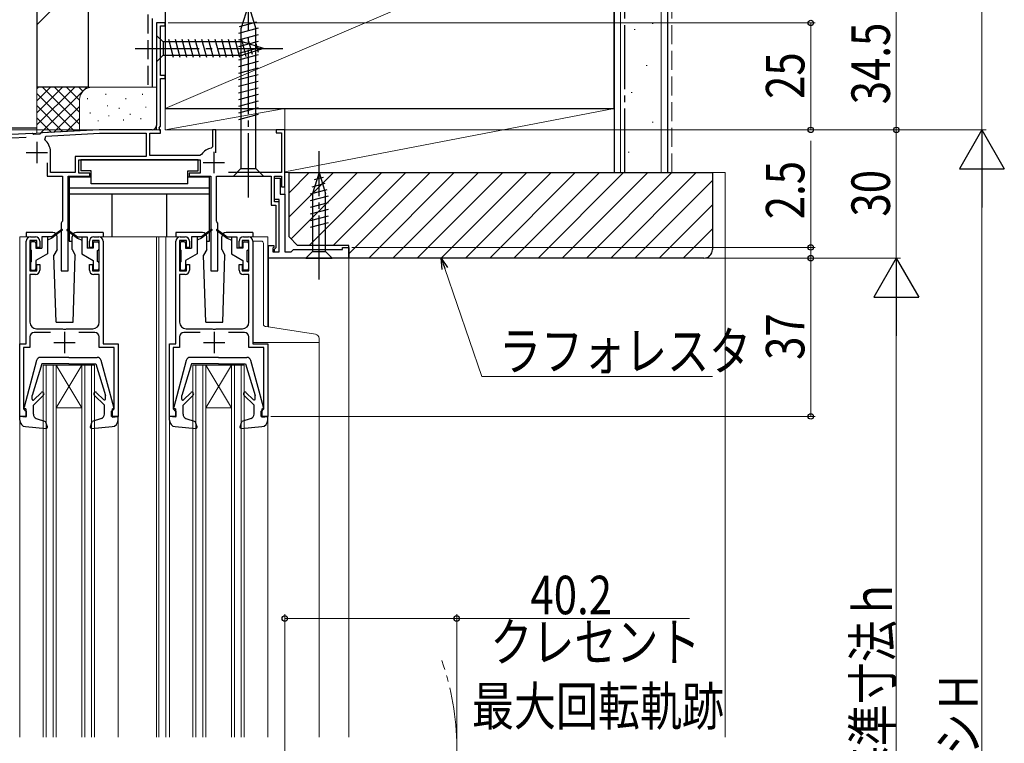
# Model space of a CAD drawing. Extents: x 0 to 1386, y 0 to 2245.
# Drawn here: x 294 to 524, y 1447 to 1616 of the extents above; entities that cross this region are included whole.
import ezdxf

# ---------------------------------------------------------------- set-up
doc = ezdxf.new("R2010")
doc.units = 0
doc.linetypes.add('YCENTER_1', pattern=[13, 10, -1, 1, -1])
doc.linetypes.add('YHIDDEN_1', pattern=[4, 3, -1])
for name, color, linetype, lineweight in [('YKK_11', 7, 'CONTINUOUS', 30), ('YKK_12', 2, 'CONTINUOUS', 13), ('YKK_13', 4, 'CONTINUOUS', 30), ('YKK_D', 6, 'CONTINUOUS', 13), ('YSS_K', 3, 'CONTINUOUS', 13), ('YSS_KE', 3, 'CONTINUOUS', 30)]:
    doc.layers.add(name, color=color, linetype=linetype, lineweight=lineweight)
doc.styles.add('text-b', font='extslim2.shx', dxfattribs={"width": 0.8, "bigfont": 'extfont2.shx'})

msp = doc.modelspace()

# ---------------------------------------------------------------- linework, layer by layer
at = {"layer": 'YKK_11', "linetype": 'ByBlock', "lineweight": -2, "ltscale": 0.5}
for p, q in [((328.23, 1615.31), (326.23, 1615.31)), ((326.23, 1615.31), (326.23, 1591.31)), ((327.13, 1603.01), (327.13, 1614.61)), ((327.13, 1614.61), (328.23, 1614.61)), ((328.23, 1614.61), (328.23, 1615.31)), ((328.23, 1603.01), (327.13, 1603.01)), ((328.23, 1602.31), (328.23, 1603.01)), ((327.13, 1591.21), (327.13, 1602.31)), ((327.13, 1602.31), (328.23, 1602.31)), ((326.87, 1590.76), (327.13, 1591.21)), ((297.23, 1589.49), (284.23, 1588.81)), ((297.55, 1589.21), (297.23, 1589.49)), ((298.95, 1589.28), (297.55, 1589.21)), ((299.23, 1589.6), (298.95, 1589.28)), ((312.85, 1590.31), (299.23, 1589.6)), ((300.09, 1587.96), (300.38, 1588.86)), ((300.38, 1588.86), (312.87, 1589.51)), ((325.23, 1590.31), (312.85, 1590.31)), ((312.87, 1589.51), (323.83, 1589.51)), ((323.83, 1589.51), (323.83, 1584.11)), ((324.63, 1584.31), (324.63, 1589.51)), ((324.63, 1589.51), (327.13, 1589.51)), ((326.98, 1590.35), (326.87, 1590.76)), ((327.13, 1590.09), (326.98, 1590.35)), ((327.13, 1589.51), (327.13, 1590.09)), ((340.13, 1590.31), (339.33, 1590.31)), ((339.33, 1590.31), (339.33, 1586.36)), ((340.13, 1584.96), (340.13, 1590.31)), ((356.23, 1590.31), (354.23, 1590.31)), ((354.23, 1590.31), (354.23, 1589.61)), ((354.23, 1589.61), (355.43, 1589.61)), ((355.43, 1589.61), (355.43, 1580.31)), ((356.23, 1577.01), (356.23, 1590.31)), ((285.98, 1588.1), (295.75, 1588.61)), ((301.43, 1580.31), (301.43, 1585.21)), ((336.34, 1584.31), (324.63, 1584.31)), ((336.77, 1584.54), (336.34, 1584.31)), ((339.33, 1586.36), (339.08, 1586.07)), ((300.63, 1582.61), (300.63, 1579.51)), ((323.83, 1584.11), (307.23, 1584.11)), ((323.83, 1584.11), (307.23, 1584.11)), ((307.23, 1584.11), (307.23, 1580.31)), ((308.03, 1580.21), (308.03, 1583.31)), ((308.03, 1583.31), (336.43, 1583.31)), ((336.43, 1583.31), (336.43, 1580.21)), ((307.23, 1580.31), (301.43, 1580.31)), ((310.63, 1580.21), (308.03, 1580.21)), ((310.63, 1579.51), (310.63, 1580.21)), ((336.43, 1580.21), (333.83, 1580.21)), ((333.83, 1580.21), (333.83, 1579.51)), ((355.43, 1580.31), (343.03, 1580.31)), ((300.63, 1579.51), (304.23, 1579.51)), ((304.23, 1579.51), (304.23, 1568.97)), ((305.53, 1557.31), (305.53, 1579.51)), ((305.53, 1579.51), (310.63, 1579.51)), ((333.83, 1579.51), (338.93, 1579.51)), ((338.93, 1579.51), (338.93, 1557.31)), ((340.23, 1568.97), (340.23, 1579.51)), ((340.23, 1579.51), (353.03, 1579.51)), ((353.03, 1579.51), (353.03, 1572.71)), ((353.83, 1573.51), (353.83, 1579.51)), ((353.83, 1579.51), (355.43, 1579.51)), ((353.83, 1574.01), (353.83, 1579.01)), ((353.83, 1579.01), (355.13, 1579.01)), ((355.13, 1579.01), (355.13, 1575.31)), ((355.43, 1579.51), (355.43, 1577.01)), ((355.13, 1575.31), (356.23, 1575.31)), ((355.43, 1577.01), (356.23, 1577.01)), ((356.23, 1575.31), (356.23, 1561.81)), ((353.03, 1572.71), (354.13, 1572.71)), ((354.93, 1574.01), (353.83, 1574.01)), ((354.93, 1573.51), (353.83, 1573.51)), ((354.13, 1572.71), (354.13, 1562.71)), ((354.93, 1561.81), (354.93, 1574.01)), ((354.93, 1561.81), (354.93, 1573.51)), ((304.11, 1568.79), (303.93, 1568.51)), ((303.93, 1568.51), (303.93, 1557.31)), ((304.23, 1568.97), (304.11, 1568.79)), ((340.35, 1568.79), (340.23, 1568.97)), ((340.53, 1568.51), (340.35, 1568.79)), ((340.53, 1557.31), (340.53, 1568.51)), ((295.73, 1540.31), (295.73, 1564.31)), ((298.23, 1564.41), (296.63, 1564.41)), ((296.63, 1564.41), (296.63, 1557.31)), ((296.73, 1565.31), (297.93, 1565.31)), ((298.23, 1562.81), (298.23, 1564.41)), ((298.93, 1564.31), (298.93, 1562.81)), ((310.53, 1562.81), (310.53, 1564.31)), ((312.83, 1564.41), (311.23, 1564.41)), ((311.23, 1564.41), (311.23, 1562.81)), ((311.53, 1565.31), (312.73, 1565.31)), ((312.83, 1557.31), (312.83, 1564.41)), ((313.73, 1564.31), (313.73, 1540.31)), ((330.73, 1540.31), (330.73, 1564.31)), ((333.23, 1564.41), (331.63, 1564.41)), ((331.63, 1564.41), (331.63, 1557.31)), ((331.73, 1565.31), (332.93, 1565.31)), ((333.23, 1562.81), (333.23, 1564.41)), ((333.93, 1564.31), (333.93, 1562.81)), ((345.53, 1562.81), (345.53, 1564.31)), ((347.83, 1564.41), (346.23, 1564.41)), ((346.23, 1564.41), (346.23, 1562.81)), ((346.53, 1565.31), (347.73, 1565.31)), ((347.83, 1557.31), (347.83, 1564.41)), ((348.73, 1564.31), (348.73, 1540.31)), ((298.93, 1562.81), (298.23, 1562.81)), ((311.23, 1562.81), (310.53, 1562.81)), ((333.93, 1562.81), (333.23, 1562.81)), ((346.23, 1562.81), (345.53, 1562.81)), ((352.43, 1560.31), (352.43, 1563.31)), ((352.43, 1563.31), (353.63, 1563.31)), ((353.63, 1562.81), (353.43, 1562.61)), ((353.43, 1562.61), (353.43, 1561.81)), ((353.43, 1561.81), (354.93, 1561.81)), ((353.63, 1563.31), (353.63, 1562.81)), ((354.13, 1562.71), (353.73, 1562.31)), ((353.73, 1562.31), (353.73, 1561.81)), ((353.73, 1561.81), (354.93, 1561.81)), ((356.23, 1561.81), (357.73, 1561.81)), ((357.73, 1561.81), (358.23, 1562.31)), ((358.23, 1562.31), (369.73, 1562.31)), ((369.73, 1562.31), (369.73, 1562.81)), ((369.73, 1562.81), (371.23, 1562.81)), ((371.23, 1562.81), (371.23, 1560.31)), ((298.23, 1557.31), (298.23, 1558.81)), ((298.23, 1558.81), (298.93, 1558.81)), ((298.93, 1558.81), (298.93, 1557.51)), ((310.53, 1557.51), (310.53, 1558.81)), ((310.53, 1558.81), (311.23, 1558.81)), ((311.23, 1558.81), (311.23, 1557.31)), ((333.23, 1557.31), (333.23, 1558.81)), ((333.23, 1558.81), (333.93, 1558.81)), ((333.93, 1558.81), (333.93, 1557.51)), ((345.53, 1557.51), (345.53, 1558.81)), ((345.53, 1558.81), (346.23, 1558.81)), ((346.23, 1558.81), (346.23, 1557.31)), ((371.23, 1560.31), (352.43, 1560.31)), ((296.63, 1557.31), (298.23, 1557.31)), ((297.93, 1556.51), (296.63, 1556.51)), ((296.63, 1556.51), (296.63, 1545.31)), ((303.93, 1557.31), (305.53, 1557.31)), ((311.23, 1557.31), (312.83, 1557.31)), ((312.83, 1556.51), (311.53, 1556.51)), ((312.83, 1545.31), (312.83, 1556.51)), ((331.63, 1557.31), (333.23, 1557.31)), ((332.93, 1556.51), (331.63, 1556.51)), ((331.63, 1556.51), (331.63, 1545.31)), ((338.93, 1557.31), (340.53, 1557.31)), ((346.23, 1557.31), (347.83, 1557.31)), ((347.83, 1556.51), (346.53, 1556.51)), ((347.83, 1545.31), (347.83, 1556.51)), ((301.41, 1542.91), (297.63, 1542.91)), ((298.13, 1543.81), (304.27, 1543.81)), ((304.27, 1543.81), (304.46, 1543.69)), ((304.46, 1543.69), (305.01, 1543.69)), ((305.01, 1543.69), (305.19, 1543.81)), ((305.19, 1543.81), (311.33, 1543.81)), ((311.83, 1542.91), (308.05, 1542.91)), ((336.41, 1542.91), (332.63, 1542.91)), ((333.13, 1543.81), (339.27, 1543.81)), ((339.27, 1543.81), (339.46, 1543.69)), ((339.46, 1543.69), (340.01, 1543.69)), ((340.01, 1543.69), (340.19, 1543.81)), ((340.19, 1543.81), (346.33, 1543.81)), ((346.83, 1542.91), (343.05, 1542.91)), ((296.63, 1541.91), (296.63, 1539.41)), ((312.83, 1539.41), (312.83, 1541.91)), ((331.63, 1541.91), (331.63, 1539.41)), ((347.83, 1539.41), (347.83, 1541.91)), ((294.23, 1523.31), (294.23, 1540.31)), ((294.23, 1540.31), (295.73, 1540.31)), ((296.63, 1539.41), (295.13, 1539.41)), ((295.13, 1539.41), (295.13, 1525.11)), ((316.33, 1539.41), (312.83, 1539.41)), ((313.73, 1540.31), (317.23, 1540.31)), ((316.33, 1525.11), (316.33, 1539.41)), ((317.23, 1540.31), (317.23, 1523.31)), ((329.23, 1523.31), (329.23, 1540.31)), ((329.23, 1540.31), (330.73, 1540.31)), ((331.63, 1539.41), (330.13, 1539.41)), ((330.13, 1539.41), (330.13, 1525.11)), ((351.33, 1539.41), (347.83, 1539.41)), ((348.73, 1540.31), (352.23, 1540.31)), ((351.33, 1525.11), (351.33, 1539.41)), ((352.23, 1540.31), (352.23, 1523.31)), ((295.13, 1525.11), (295.43, 1524.81)), ((295.43, 1524.81), (295.73, 1524.51)), ((295.73, 1524.51), (295.73, 1523.31)), ((315.73, 1524.51), (316.03, 1524.81)), ((315.73, 1523.31), (315.73, 1524.51)), ((316.03, 1524.81), (316.33, 1525.11)), ((330.13, 1525.11), (330.43, 1524.81)), ((330.43, 1524.81), (330.73, 1524.51)), ((330.73, 1524.51), (330.73, 1523.31)), ((350.73, 1524.51), (351.03, 1524.81)), ((350.73, 1523.31), (350.73, 1524.51)), ((351.03, 1524.81), (351.33, 1525.11)), ((295.73, 1523.31), (294.23, 1523.31)), ((317.23, 1523.31), (315.73, 1523.31)), ((330.73, 1523.31), (329.23, 1523.31)), ((352.23, 1523.31), (350.73, 1523.31))]:
    msp.add_line(p, q, dxfattribs=at)
at = {"layer": 'YKK_11', "ltscale": 0.5}
for p, q in [((298.23, 1587.51), (298.23, 1582.51)), ((295.73, 1585.01), (300.73, 1585.01)), ((339.63, 1585.21), (339.63, 1580.21)), ((337.13, 1582.71), (342.13, 1582.71)), ((304.73, 1543.11), (304.73, 1538.11)), ((339.73, 1543.11), (339.73, 1538.11)), ((302.23, 1540.61), (307.23, 1540.61)), ((337.23, 1540.61), (342.23, 1540.61))]:
    msp.add_line(p, q, dxfattribs=at)
at = {"layer": 'YKK_11', "linetype": 'ByBlock', "lineweight": -2, "ltscale": 0.5}
for centre, radius, start, end in [((325.23, 1591.31), 1, 270, 360), ((297.93, 1585.21), 3.5, 0, 51.8524), ((339.63, 1582.71), 3.4, 99.3324, 147.421), ((296.73, 1564.31), 1, 90, 180), ((297.93, 1564.31), 1, 0, 90), ((311.53, 1564.31), 1, 90, 180), ((312.73, 1564.31), 1, 0, 90), ((331.73, 1564.31), 1, 90, 180), ((332.93, 1564.31), 1, 0, 90), ((346.53, 1564.31), 1, 90, 180), ((347.73, 1564.31), 1, 0, 90), ((297.93, 1557.51), 1, 270, 360), ((311.53, 1557.51), 1, 180, 270), ((332.93, 1557.51), 1, 270, 360), ((346.53, 1557.51), 1, 180, 270), ((298.13, 1545.31), 1.5, 180, 270), ((311.33, 1545.31), 1.5, 270, 360), ((333.13, 1545.31), 1.5, 180, 270), ((346.33, 1545.31), 1.5, 270, 360), ((297.63, 1541.91), 1, 90, 180), ((311.83, 1541.91), 1, 0, 90), ((332.63, 1541.91), 1, 90, 180), ((346.83, 1541.91), 1, 0, 90)]:
    msp.add_arc(centre, radius, start, end, dxfattribs=at)
at = {"layer": 'YKK_12', "linetype": 'Continuous', "ltscale": 1.5}
for p, q in [((298.23, 1875.4), (298.23, 1590.31)), ((326.23, 1590.31), (326.23, 1615.31)), ((328.23, 1615.31), (326.23, 1615.31)), ((328.23, 1590.31), (328.23, 1615.31)), ((312.84, 1590.31), (284.23, 1588.81)), ((326.23, 1590.31), (312.85, 1590.31)), ((356.23, 1590.31), (328.23, 1590.31)), ((356.23, 1562.31), (356.23, 1590.31)), ((294.23, 1565.31), (294.23, 1539.81)), ((296.73, 1565.31), (294.23, 1565.31)), ((312.73, 1565.31), (323.93, 1565.31)), ((331.73, 1565.31), (323.93, 1565.31)), ((326.23, 1565.31), (326.23, 1448.31)), ((326.73, 1565.31), (326.73, 1448.31)), ((328.43, 1565.31), (328.43, 1448.31)), ((347.73, 1565.31), (352.23, 1565.31)), ((352.23, 1565.31), (352.23, 1544.26)), ((352.43, 1544.23), (352.43, 1560.31)), ((352.43, 1560.31), (371.23, 1560.31)), ((371.23, 1448.31), (371.23, 1560.31)), ((299.73, 1535.31), (311.73, 1535.31)), ((299.73, 1448.31), (299.73, 1535.31)), ((300.43, 1448.31), (300.43, 1535.31)), ((302.03, 1448.31), (302.03, 1535.31)), ((308.73, 1535.31), (302.73, 1525.31)), ((302.73, 1535.31), (308.73, 1525.31)), ((302.73, 1448.31), (302.73, 1535.31)), ((308.73, 1448.31), (308.73, 1535.31)), ((309.43, 1448.31), (309.43, 1535.31)), ((311.03, 1448.31), (311.03, 1535.31)), ((311.73, 1448.31), (311.73, 1535.31)), ((334.73, 1535.31), (346.73, 1535.31)), ((334.73, 1448.31), (334.73, 1535.31)), ((335.43, 1448.31), (335.43, 1535.31)), ((337.03, 1448.31), (337.03, 1535.31)), ((337.73, 1535.31), (343.73, 1525.31)), ((343.73, 1535.31), (337.73, 1525.31)), ((337.73, 1448.31), (337.73, 1535.31)), ((343.73, 1448.31), (343.73, 1535.31)), ((344.43, 1448.31), (344.43, 1535.31)), ((346.03, 1448.31), (346.03, 1535.31)), ((346.73, 1448.31), (346.73, 1535.31)), ((302.73, 1525.31), (308.73, 1525.31)), ((337.73, 1525.31), (343.73, 1525.31)), ((294.23, 1522.41), (294.23, 1448.31)), ((317.23, 1522.41), (317.23, 1448.31)), ((329.23, 1522.41), (329.23, 1448.31)), ((352.23, 1523.61), (352.23, 1448.31)), ((371.23, 1513.31), (371.23, 1510.31))]:
    msp.add_line(p, q, dxfattribs=at)
at = {"layer": 'YKK_12', "ltscale": 1.5}
msp.add_line((364.23, 1540.61), (364.23, 1448.31), dxfattribs=at)
at = {"layer": 'YKK_12', "linetype": 'YCENTER_1', "ltscale": 1.5}
msp.add_arc((336.43, 1446.06), 60, 340.3325, 19.6675, dxfattribs=at)
at = {"layer": 'YKK_13', "linetype": 'YCENTER_1', "ltscale": 1.5}
for p, q in [((347.73, 1574.51), (347.73, 1624.51)), ((321.23, 1609.31), (356.23, 1609.31)), ((364.23, 1555.31), (364.23, 1585.31))]:
    msp.add_line(p, q, dxfattribs=at)
at = {"layer": 'YKK_13', "linetype": 'Continuous', "ltscale": 1.5}
for p, q in [((347.73, 1619.51), (345.98, 1613.96)), ((347.73, 1619.51), (349.48, 1613.96)), ((350.02, 1614.07), (345.43, 1612.84)), ((349.57, 1615.5), (345.55, 1614.42)), ((326.23, 1612.41), (326.23, 1606.21)), ((326.23, 1612.41), (327.78, 1610.86)), ((350.03, 1612.52), (345.43, 1611.29)), ((345.98, 1613.96), (345.98, 1581.26)), ((349.48, 1581.26), (349.48, 1613.96)), ((346.31, 1610.86), (327.78, 1610.86)), ((327.78, 1610.86), (327.78, 1607.76)), ((330.21, 1607.21), (329.08, 1611.41)), ((331.76, 1607.21), (330.63, 1611.41)), ((333.31, 1607.21), (332.19, 1611.41)), ((334.87, 1607.21), (333.74, 1611.41)), ((336.42, 1607.21), (335.29, 1611.41)), ((337.97, 1607.21), (336.85, 1611.41)), ((339.52, 1607.21), (338.4, 1611.41)), ((341.08, 1607.21), (339.95, 1611.41)), ((342.63, 1607.21), (341.51, 1611.41)), ((344.18, 1607.21), (343.06, 1611.41)), ((345.74, 1607.21), (344.61, 1611.41)), ((350.03, 1610.97), (345.43, 1609.73)), ((347.22, 1607.47), (346.16, 1611.41)), ((351.23, 1609.31), (346.31, 1610.86)), ((348.65, 1607.92), (347.84, 1610.96)), ((350.08, 1608.37), (349.53, 1610.42)), ((326.23, 1606.21), (327.78, 1607.76)), ((327.78, 1607.76), (346.31, 1607.76)), ((350.03, 1609.41), (345.43, 1608.18)), ((350.03, 1607.86), (345.43, 1606.63)), ((351.23, 1609.31), (346.31, 1607.76)), ((350.03, 1606.31), (345.43, 1605.07)), ((350.03, 1604.75), (345.43, 1603.52)), ((350.03, 1603.2), (345.43, 1601.97)), ((350.03, 1601.65), (345.43, 1600.42)), ((350.03, 1600.09), (345.43, 1598.86)), ((350.03, 1598.54), (345.43, 1597.31)), ((350.03, 1596.99), (345.43, 1595.76)), ((350.03, 1595.44), (345.43, 1594.2)), ((350.03, 1593.88), (345.43, 1592.65)), ((335.93, 1583.31), (308.53, 1583.31)), ((308.53, 1583.31), (308.53, 1580.71)), ((335.93, 1580.71), (335.93, 1583.31)), ((310.93, 1580.71), (308.53, 1580.71)), ((310.93, 1577.71), (310.93, 1580.71)), ((333.53, 1577.71), (333.53, 1580.71)), ((333.53, 1580.71), (335.93, 1580.71)), ((344.23, 1579.51), (345.98, 1581.26)), ((345.98, 1581.26), (349.48, 1581.26)), ((351.23, 1579.51), (349.48, 1581.26)), ((364.23, 1580.31), (362.68, 1575.4)), ((364.23, 1580.31), (365.78, 1575.4)), ((305.83, 1579.21), (305.83, 1564.31)), ((310.93, 1579.21), (305.83, 1579.21)), ((333.53, 1577.71), (310.93, 1577.71)), ((338.63, 1579.21), (333.53, 1579.21)), ((338.63, 1564.31), (338.63, 1579.21)), ((344.23, 1579.51), (351.23, 1579.51)), ((365.62, 1577.73), (362.58, 1576.92)), ((365.17, 1579.16), (363.12, 1578.62)), ((338.63, 1576.71), (305.83, 1576.71)), ((338.63, 1575.31), (305.83, 1575.31)), ((315.83, 1565.31), (315.83, 1575.31)), ((328.63, 1565.31), (328.63, 1575.31)), ((366.07, 1576.3), (362.13, 1575.25)), ((362.68, 1575.4), (362.68, 1561.86)), ((365.78, 1561.86), (365.78, 1575.4)), ((366.33, 1574.82), (362.13, 1573.69)), ((366.33, 1573.26), (362.13, 1572.14)), ((366.33, 1571.71), (362.13, 1570.59)), ((366.33, 1570.16), (362.13, 1569.03)), ((366.33, 1568.61), (362.13, 1567.48)), ((301.98, 1566.31), (295.73, 1566.31)), ((295.73, 1566.31), (295.73, 1565.31)), ((304.07, 1566.99), (301.73, 1565.31)), ((304.19, 1566.83), (301.73, 1565.01)), ((305.27, 1566.83), (307.73, 1565.01)), ((305.39, 1566.99), (307.73, 1565.31)), ((313.73, 1566.31), (307.48, 1566.31)), ((313.73, 1566.31), (313.73, 1565.31)), ((336.98, 1566.31), (330.73, 1566.31)), ((330.73, 1566.31), (330.73, 1565.31)), ((339.07, 1566.99), (336.73, 1565.31)), ((339.19, 1566.83), (336.73, 1565.01)), ((340.27, 1566.83), (342.73, 1565.01)), ((340.39, 1566.99), (342.73, 1565.31)), ((348.73, 1566.31), (342.48, 1566.31)), ((348.73, 1566.31), (348.73, 1565.31)), ((296.73, 1563.81), (296.73, 1562.41)), ((297.73, 1564.11), (297.03, 1564.11)), ((298.03, 1563.81), (298.03, 1562.61)), ((299.43, 1565.31), (299.43, 1562.61)), ((301.73, 1565.31), (299.43, 1565.31)), ((300.73, 1565.31), (300.73, 1561.31)), ((301.73, 1565.01), (300.73, 1564.51)), ((301.73, 1565.31), (301.87, 1565.12)), ((302.98, 1562.31), (302.98, 1565.31)), ((305.83, 1564.31), (306.48, 1564.31)), ((306.48, 1562.31), (306.48, 1565.31)), ((307.73, 1565.31), (307.59, 1565.12)), ((307.73, 1565.31), (310.03, 1565.31)), ((307.73, 1565.01), (308.73, 1564.51)), ((308.73, 1565.31), (308.73, 1561.31)), ((310.03, 1565.31), (310.03, 1562.61)), ((311.43, 1563.81), (311.43, 1562.61)), ((311.73, 1564.11), (312.43, 1564.11)), ((312.73, 1563.81), (312.73, 1562.41)), ((331.73, 1563.81), (331.73, 1562.41)), ((332.73, 1564.11), (332.03, 1564.11)), ((333.03, 1563.81), (333.03, 1562.61)), ((334.43, 1565.31), (334.43, 1562.61)), ((336.73, 1565.31), (334.43, 1565.31)), ((335.73, 1565.31), (335.73, 1561.31)), ((336.73, 1565.01), (335.73, 1564.51)), ((336.73, 1565.31), (336.87, 1565.12)), ((337.98, 1562.31), (337.98, 1565.31)), ((337.98, 1564.31), (338.63, 1564.31)), ((341.48, 1562.31), (341.48, 1565.31)), ((342.73, 1565.31), (342.59, 1565.12)), ((342.73, 1565.31), (345.03, 1565.31)), ((342.73, 1565.01), (343.73, 1564.51)), ((343.73, 1565.31), (343.73, 1561.31)), ((345.03, 1565.31), (345.03, 1562.61)), ((346.43, 1563.81), (346.43, 1562.61)), ((346.73, 1564.11), (347.43, 1564.11)), ((347.73, 1563.81), (347.73, 1562.41)), ((297.03, 1559.51), (297.03, 1562.11)), ((298.03, 1562.61), (299.43, 1562.61)), ((300.73, 1561.31), (298.03, 1559.75)), ((302.98, 1562.31), (302.23, 1561.02)), ((306.48, 1562.31), (307.22, 1561.02)), ((308.73, 1561.31), (311.43, 1559.75)), ((311.43, 1562.61), (310.03, 1562.61)), ((312.43, 1559.51), (312.43, 1562.11)), ((332.03, 1559.51), (332.03, 1562.11)), ((333.03, 1562.61), (334.43, 1562.61)), ((335.73, 1561.31), (333.03, 1559.75)), ((337.98, 1562.31), (337.23, 1561.02)), ((341.48, 1562.31), (342.22, 1561.02)), ((343.73, 1561.31), (346.43, 1559.75)), ((346.43, 1562.61), (345.03, 1562.61)), ((347.43, 1559.51), (347.43, 1562.11)), ((361.13, 1560.31), (362.68, 1561.86)), ((362.68, 1561.86), (365.78, 1561.86)), ((367.33, 1560.31), (365.78, 1561.86)), ((296.73, 1559.21), (296.73, 1557.81)), ((298.03, 1559.75), (298.03, 1557.81)), ((302.73, 1545.31), (302.23, 1561.02)), ((306.73, 1545.31), (307.22, 1561.02)), ((311.43, 1559.75), (311.43, 1557.81)), ((312.73, 1559.21), (312.73, 1557.81)), ((331.73, 1559.21), (331.73, 1557.81)), ((333.03, 1559.75), (333.03, 1557.81)), ((337.73, 1545.31), (337.23, 1561.02)), ((341.73, 1545.31), (342.22, 1561.02)), ((346.43, 1559.75), (346.43, 1557.81)), ((347.73, 1559.21), (347.73, 1557.81)), ((361.13, 1560.31), (367.33, 1560.31)), ((297.03, 1557.51), (297.73, 1557.51)), ((312.43, 1557.51), (311.73, 1557.51)), ((332.03, 1557.51), (332.73, 1557.51)), ((347.43, 1557.51), (346.73, 1557.51)), ((302.73, 1545.31), (306.73, 1545.31)), ((337.73, 1545.31), (341.73, 1545.31)), ((298.18, 1536.37), (295.24, 1525.49)), ((305.73, 1537.11), (299.14, 1537.11)), ((305.73, 1537.11), (312.32, 1537.11)), ((316.22, 1525.49), (313.28, 1536.37)), ((333.18, 1536.37), (330.24, 1525.49)), ((340.73, 1537.11), (334.14, 1537.11)), ((340.73, 1537.11), (347.32, 1537.11)), ((351.22, 1525.49), (348.28, 1536.37)), ((299.43, 1535.61), (297.13, 1528.2)), ((305.73, 1535.61), (299.43, 1535.61)), ((305.73, 1535.61), (312.03, 1535.61)), ((312.03, 1535.61), (314.33, 1528.2)), ((334.43, 1535.61), (332.13, 1528.2)), ((340.73, 1535.61), (334.43, 1535.61)), ((340.73, 1535.61), (347.03, 1535.61)), ((347.03, 1535.61), (349.33, 1528.2)), ((297.13, 1527.36), (297.13, 1528.2)), ((299.81, 1528.29), (297.43, 1525.91)), ((299.25, 1528.86), (297.56, 1527.18)), ((311.65, 1528.29), (314.03, 1525.91)), ((312.21, 1528.86), (313.82, 1527.25)), ((314.33, 1527.47), (314.33, 1528.2)), ((332.13, 1527.36), (332.13, 1528.2)), ((334.81, 1528.29), (332.43, 1525.91)), ((334.25, 1528.86), (332.56, 1527.18)), ((346.65, 1528.29), (349.03, 1525.91)), ((347.21, 1528.86), (348.82, 1527.25)), ((349.33, 1527.47), (349.33, 1528.2)), ((295.63, 1525.11), (295.53, 1525.11)), ((295.63, 1525.11), (295.63, 1523.11)), ((297.43, 1523.8), (297.43, 1525.91)), ((314.03, 1523.8), (314.03, 1525.91)), ((315.83, 1525.11), (315.83, 1523.11)), ((315.83, 1525.11), (315.93, 1525.11)), ((330.63, 1525.11), (330.53, 1525.11)), ((330.63, 1525.11), (330.63, 1523.11)), ((332.43, 1523.8), (332.43, 1525.91)), ((349.03, 1523.8), (349.03, 1525.91)), ((350.83, 1525.11), (350.83, 1523.11)), ((350.83, 1525.11), (350.93, 1525.11)), ((294.23, 1522.41), (294.23, 1523.31)), ((295.63, 1523.11), (294.23, 1523.31)), ((294.33, 1523.11), (294.33, 1523.11)), ((298.11, 1522.85), (300.27, 1522.11)), ((300.71, 1520.91), (300.27, 1522.11)), ((310.75, 1520.91), (311.19, 1522.11)), ((313.36, 1522.85), (311.19, 1522.11)), ((315.83, 1523.11), (317.23, 1523.31)), ((317.23, 1522.41), (317.23, 1523.31)), ((329.23, 1522.41), (329.23, 1523.31)), ((330.63, 1523.11), (329.23, 1523.31)), ((329.33, 1523.11), (329.33, 1523.11)), ((333.11, 1522.85), (335.27, 1522.11)), ((335.71, 1520.91), (335.27, 1522.11)), ((345.75, 1520.91), (346.19, 1522.11)), ((348.36, 1522.85), (346.19, 1522.11)), ((350.83, 1523.11), (352.23, 1523.31)), ((352.23, 1522.41), (352.23, 1523.31)), ((295.6, 1520.92), (300.4, 1520.51)), ((311.06, 1520.51), (315.86, 1520.92)), ((330.6, 1520.92), (335.4, 1520.51)), ((346.06, 1520.51), (350.86, 1520.92))]:
    msp.add_line(p, q, dxfattribs=at)
at = {"layer": 'YKK_13', "linetype": 'Continuous', "ltscale": 0.5}
msp.add_line((288.73, 1590.81), (298.23, 1590.81), dxfattribs=at)
at = {"layer": 'YKK_13', "linetype": 'Continuous', "lineweight": 13, "ltscale": 1.5}
for p, q in [((348.83, 1540.61), (348.83, 1564.31)), ((348.83, 1564.31), (350.73, 1564.31)), ((351.23, 1544.66), (351.23, 1563.81)), ((351.84, 1544.32), (363.38, 1542.54)), ((348.83, 1540.61), (364.23, 1540.61)), ((364.23, 1541.55), (364.23, 1540.61))]:
    msp.add_line(p, q, dxfattribs=at)
at = {"layer": 'YKK_13', "linetype": 'Continuous', "ltscale": 1.5}
for centre, radius, start, end in [((301.98, 1565.31), 1, 0, 90), ((304.13, 1566.91), 0.1, 306.4952, 125.6767), ((305.33, 1566.91), 0.1, 54.3233, 233.5048), ((307.48, 1565.31), 1, 90, 180), ((336.98, 1565.31), 1, 0, 90), ((339.13, 1566.91), 0.1, 306.4952, 125.6767), ((340.33, 1566.91), 0.1, 54.3233, 233.5048), ((342.48, 1565.31), 1, 90, 180), ((297.03, 1563.81), 0.3, 90, 180), ((297.73, 1563.81), 0.3, 0, 90), ((311.73, 1563.81), 0.3, 90, 180), ((312.43, 1563.81), 0.3, 0, 90), ((332.03, 1563.81), 0.3, 90, 180), ((332.73, 1563.81), 0.3, 0, 90), ((346.73, 1563.81), 0.3, 90, 180), ((347.43, 1563.81), 0.3, 0, 90), ((297.03, 1562.41), 0.3, 180, 270), ((312.43, 1562.41), 0.3, 270, 0), ((332.03, 1562.41), 0.3, 180, 270), ((347.43, 1562.41), 0.3, 270, 0), ((297.03, 1559.21), 0.3, 90, 180), ((312.43, 1559.21), 0.3, 0, 90), ((332.03, 1559.21), 0.3, 90, 180), ((347.43, 1559.21), 0.3, 0, 90), ((297.03, 1557.81), 0.3, 180, 270), ((297.73, 1557.81), 0.3, 270, 0), ((311.73, 1557.81), 0.3, 180, 270), ((312.43, 1557.81), 0.3, 270, 0), ((332.03, 1557.81), 0.3, 180, 270), ((332.73, 1557.81), 0.3, 270, 0), ((346.73, 1557.81), 0.3, 180, 270), ((347.43, 1557.81), 0.3, 270, 0), ((299.14, 1536.11), 1, 90, 164.893), ((312.32, 1536.11), 1, 15.1069, 90), ((334.14, 1536.11), 1, 90, 164.893), ((347.32, 1536.11), 1, 15.1069, 90), ((299.53, 1528.58), 0.4, 315, 134.8301), ((311.93, 1528.58), 0.4, 45, 225), ((334.53, 1528.58), 0.4, 315, 134.8301), ((346.93, 1528.58), 0.4, 45, 225), ((297.38, 1527.36), 0.25, 180, 314.8301), ((314.03, 1527.47), 0.3, 225, 360), ((332.38, 1527.36), 0.25, 180, 314.8301), ((349.03, 1527.47), 0.3, 225, 360), ((295.53, 1525.41), 0.3, 164.893, 270), ((315.93, 1525.41), 0.3, 270, 15.1069), ((330.53, 1525.41), 0.3, 164.893, 270), ((350.93, 1525.41), 0.3, 270, 15.1069), ((295.73, 1522.41), 1.5, 180, 265.1024), ((298.43, 1523.8), 1, 180, 250.9853), ((313.03, 1523.8), 1, 289.0147, 360), ((315.73, 1522.41), 1.5, 274.8976, 360), ((330.73, 1522.41), 1.5, 180, 265.1024), ((333.43, 1523.8), 1, 180, 250.9853), ((348.03, 1523.8), 1, 289.0147, 360), ((350.73, 1522.41), 1.5, 274.8976, 360), ((300.43, 1520.81), 0.3, 265.1024, 20), ((311.03, 1520.81), 0.3, 160, 274.8976), ((335.43, 1520.81), 0.3, 265.1024, 20), ((346.03, 1520.81), 0.3, 160, 274.8976)]:
    msp.add_arc(centre, radius, start, end, dxfattribs=at)
at = {"layer": 'YKK_13', "linetype": 'Continuous', "lineweight": 13, "ltscale": 1.5}
for centre, radius, start, end in [((350.73, 1563.81), 0.5, 0.001, 90), ((351.99, 1545.31), 1, 220.6553, 261.2522), ((363.23, 1541.55), 1, 0, 81.2522)]:
    msp.add_arc(centre, radius, start, end, dxfattribs=at)
at = {"layer": 'YKK_D', "ltscale": 1.5}
for p, q in [((519.23, 1590.31), (519.23, 1854.81)), ((499.23, 1590.31), (499.23, 1624.81)), ((328.93, 1615.31), (480.23, 1615.31)), ((479.23, 1615.31), (479.23, 1590.31)), ((327.23, 1590.31), (102.23, 1590.31)), ((355.23, 1590.31), (480.23, 1590.31)), ((355.93, 1590.31), (500.23, 1590.31)), ((356.93, 1590.31), (520.23, 1590.31)), ((356.93, 1590.31), (500.23, 1590.31)), ((376.23, 1590.31), (520.23, 1590.31)), ((499.23, 1590.31), (499.23, 1560.31)), ((479.23, 1562.81), (479.23, 1587.71)), ((519.23, 1300.81), (519.23, 1579.81)), ((371.93, 1562.81), (480.23, 1562.81)), ((479.23, 1560.31), (479.23, 1562.81)), ((371.73, 1560.31), (500.23, 1560.31)), ((371.73, 1560.31), (480.23, 1560.31)), ((371.73, 1560.31), (480.23, 1560.31)), ((374.23, 1560.31), (500.23, 1560.31)), ((479.23, 1523.31), (479.23, 1560.31)), ((479.23, 1560.31), (479.23, 1557.76)), ((393.66, 1557.9), (402.28, 1532.61)), ((499.23, 1549.81), (499.23, 1340.81)), ((402.28, 1532.61), (456.25, 1532.61)), ((352.93, 1523.31), (480.23, 1523.31)), ((356.23, 1406.31), (356.23, 1477.06)), ((356.23, 1476.06), (396.43, 1476.06)), ((396.43, 1447.06), (396.43, 1477.06)), ((396.43, 1476.06), (450.9, 1476.06))]:
    msp.add_line(p, q, dxfattribs=at)
at = {"layer": 'YKK_D', "lineweight": -2}
for p, q in [((519.23, 1590.31), (513.98, 1581.22)), ((519.23, 1590.31), (524.48, 1581.22)), ((519.23, 1590.31), (519.23, 1572.13)), ((513.98, 1581.22), (524.48, 1581.22)), ((499.23, 1560.31), (493.98, 1551.22)), ((499.23, 1560.31), (504.48, 1551.22)), ((499.23, 1560.31), (499.23, 1542.13)), ((493.98, 1551.22), (504.48, 1551.22))]:
    msp.add_line(p, q, dxfattribs=at)
at = {"layer": 'YKK_D', "linetype": 'ByBlock', "lineweight": -2}
for p, q in [((393.01, 1557.68), (392.83, 1560.31)), ((392.83, 1560.31), (394.3, 1558.12)), ((392.83, 1560.31), (393.66, 1557.9))]:
    msp.add_line(p, q, dxfattribs=at)
for centre, radius in [((479.23, 1615.31), 0.638), ((479.23, 1590.31), 0.637), ((499.23, 1590.31), 0.638), ((499.23, 1590.31), 0.637), ((479.23, 1562.81), 0.637), ((479.23, 1560.31), 0.638), ((479.23, 1560.31), 0.638), ((479.23, 1523.31), 0.637), ((356.23, 1476.06), 0.637), ((396.43, 1476.06), 0.637)]:
    msp.add_circle(centre, radius, dxfattribs=at)
at = {"layer": 'YSS_K', "linetype": 'Continuous', "ltscale": 1.5}
for p, q in [((434.73, 1580.31), (434.73, 1904.81)), ((444.23, 1580.31), (444.23, 1904.81)), ((328.23, 1595.31), (433.23, 1640.31)), ((298.23, 1614.85), (310.23, 1626.85)), ((442.14, 1615.15), (442.34, 1615.15)), ((437.94, 1613.75), (438.14, 1613.75)), ((440.74, 1605.35), (440.94, 1605.35)), ((298.23, 1600.31), (298.23, 1589.55)), ((311.23, 1600.31), (298.23, 1600.31)), ((298.23, 1591.45), (307.09, 1600.31)), ((298.23, 1594.28), (304.26, 1600.31)), ((298.23, 1597.11), (301.43, 1600.31)), ((298.23, 1599.94), (298.6, 1600.31)), ((299.2, 1589.6), (309.92, 1600.31)), ((299.54, 1600.31), (308.23, 1591.63)), ((302.37, 1600.31), (308.23, 1594.45)), ((305.2, 1600.31), (308.23, 1597.28)), ((308.03, 1600.31), (309.01, 1599.33)), ((310.86, 1600.31), (310.88, 1600.29)), ((326.23, 1600.31), (311.23, 1600.31)), ((298.23, 1598.8), (307.02, 1590.01)), ((314.4, 1598.51), (314.4, 1598.71)), ((322.91, 1598.51), (322.91, 1598.71)), ((437.24, 1599.06), (437.44, 1599.06)), ((298.23, 1595.97), (304.33, 1589.87)), ((302.19, 1589.75), (308.23, 1595.8)), ((308.23, 1597.31), (308.23, 1590.31)), ((310.06, 1597.51), (310.06, 1597.71)), ((314.73, 1595.84), (314.73, 1596.04)), ((319.07, 1597.51), (319.07, 1597.71)), ((323.74, 1595.5), (323.74, 1595.7)), ((328.23, 1597.31), (328.23, 1593.77)), ((310.73, 1594.17), (310.73, 1594.37)), ((315.07, 1593.5), (315.07, 1593.7)), ((317.52, 1595.24), (317.52, 1595.43)), ((320.07, 1593.84), (320.07, 1594.04)), ((328.23, 1590.31), (328.23, 1595.31)), ((356.23, 1595.31), (328.23, 1595.31)), ((356.23, 1595.31), (328.23, 1590.31)), ((433.23, 1595.31), (356.23, 1595.31)), ((356.23, 1595.31), (356.23, 1580.31)), ((356.23, 1580.5), (433.23, 1595.31)), ((356.23, 1590.31), (356.23, 1595.31)), ((433.23, 1580.31), (433.23, 1595.31)), ((298.23, 1593.14), (301.65, 1589.72)), ((305.17, 1589.91), (308.25, 1592.99)), ((312.56, 1592.31), (312.56, 1592.51)), ((318.49, 1592.53), (318.49, 1592.73)), ((322.58, 1592.83), (322.58, 1593.03)), ((442.14, 1592.07), (442.34, 1592.07)), ((356.23, 1590.31), (328.23, 1590.31)), ((436.54, 1585.07), (436.74, 1585.07)), ((356.23, 1580.31), (433.23, 1580.31)), ((357.23, 1569.96, 0), (367.58, 1580.31, 0)), ((357.23, 1575.62, 0), (361.92, 1580.31, 0)), ((357.73, 1564.81, 0), (373.24, 1580.31, 0)), ((361.89, 1563.31, 0), (378.89, 1580.31, 0)), ((367.55, 1563.31, 0), (384.55, 1580.31, 0)), ((371.23, 1561.34, 0), (390.21, 1580.31, 0)), ((375.86, 1560.31, 0), (395.86, 1580.31, 0)), ((381.52, 1560.31, 0), (401.52, 1580.31, 0)), ((387.18, 1560.31, 0), (407.18, 1580.31, 0)), ((392.83, 1560.31, 0), (412.83, 1580.31, 0)), ((398.49, 1560.31, 0), (418.49, 1580.31, 0)), ((404.15, 1560.31, 0), (424.15, 1580.31, 0)), ((409.8, 1560.31, 0), (429.8, 1580.31, 0)), ((415.46, 1560.31, 0), (435.46, 1580.31, 0)), ((421.12, 1560.31, 0), (441.12, 1580.31, 0)), ((426.77, 1560.31, 0), (446.77, 1580.31, 0)), ((432.43, 1560.31, 0), (452.43, 1580.31, 0)), ((456.23, 1580.31, 0), (459.23, 1580.31, 0)), ((459.23, 1580.31, 0), (459.23, 1448.31, 0)), ((438.09, 1560.31, 0), (456.23, 1578.45, 0)), ((443.75, 1560.31, 0), (456.23, 1572.8, 0)), ((449.4, 1560.31, 0), (456.23, 1567.14, 0))]:
    msp.add_line(p, q, dxfattribs=at)
at = {"layer": 'YSS_K', "linetype": 'YHIDDEN_1', "ltscale": 1.5}
msp.add_line((446.73, 1580.31), (446.73, 1904.81), dxfattribs=at)
at = {"layer": 'YSS_K', "linetype": 'Continuous', "ltscale": 1.5}
msp.add_arc((311.23, 1597.31), 3, 90, 180, dxfattribs=at)
at = {"layer": 'YSS_KE', "linetype": 'Continuous', "ltscale": 1.5}
for p, q in [((298.23, 1904.81), (298.23, 1600.31)), ((310.23, 1904.81), (310.23, 1600.31)), ((445.73, 1904.81), (445.73, 1580.31)), ((433.23, 1790.31), (433.23, 1580.31)), ((328.23, 1640.31), (328.23, 1595.31)), ((433.23, 1595.31), (433.23, 1640.31)), ((310.23, 1600.31), (298.23, 1600.31)), ((328.23, 1595.31), (433.23, 1595.31)), ((433.23, 1580.31), (445.73, 1580.31))]:
    msp.add_line(p, q, dxfattribs=at)
at = {"layer": 'YSS_KE', "linetype": 'YCENTER_1', "ltscale": 1.5}
msp.add_line((435.73, 1580.31), (435.73, 1904.81), dxfattribs=at)
at = {"layer": 'YSS_KE', "linetype": 'YHIDDEN_1', "ltscale": 1.5}
msp.add_line((324.23, 1617.31), (324.23, 1600.31), dxfattribs=at)
at = {"layer": 'YSS_KE', "ltscale": 1.5}
msp.add_line((325.23, 1616.31), (325.23, 1600.31), dxfattribs=at)
at = {"layer": 'YSS_KE', "linetype": 'ByBlock', "lineweight": -2, "ltscale": 0.5}
for p, q in [((357.23, 1580.31, 0), (456.23, 1580.31, 0)), ((357.23, 1565.31, 0), (357.23, 1580.31, 0)), ((456.23, 1580.31, 0), (456.23, 1562.31, 0)), ((359.23, 1563.31, 0), (357.23, 1565.31, 0)), ((371.23, 1563.31, 0), (359.23, 1563.31, 0)), ((371.23, 1560.31, 0), (371.23, 1563.31, 0)), ((454.23, 1560.31, 0), (371.23, 1560.31, 0))]:
    msp.add_line(p, q, dxfattribs=at)
msp.add_arc((454.23, 1562.31, 0), 2, 270, 0, dxfattribs=at)

# ---------------------------------------------------------------- texts
at = {"layer": 'YKK_D', "style": 'text-b', "width": 0.8}
for s, p in [('34.5', (497.73, 1596.28)), ('25', (477.73, 1597.53)), ('2.5', (477.73, 1569.41)), ('30', (497.73, 1570.03)), ('37', (477.73, 1536.53)), ('内法基準寸法ｈ', (498.23, 1416.75)), ('サッシＨ', (518.23, 1424.47))]:
    msp.add_text(s, height=9, rotation=90, dxfattribs=at).set_placement(p)
for s, p in [('ラフォレスタ', (406.33, 1534.11)), ('40.2', (413.66, 1477.06)), ('クレセント', (404.3, 1466.06)), ('最大回転軌跡', (399.98, 1451.06))]:
    msp.add_text(s, height=9, dxfattribs=at).set_placement(p)

doc.saveas('drawing.dxf')
